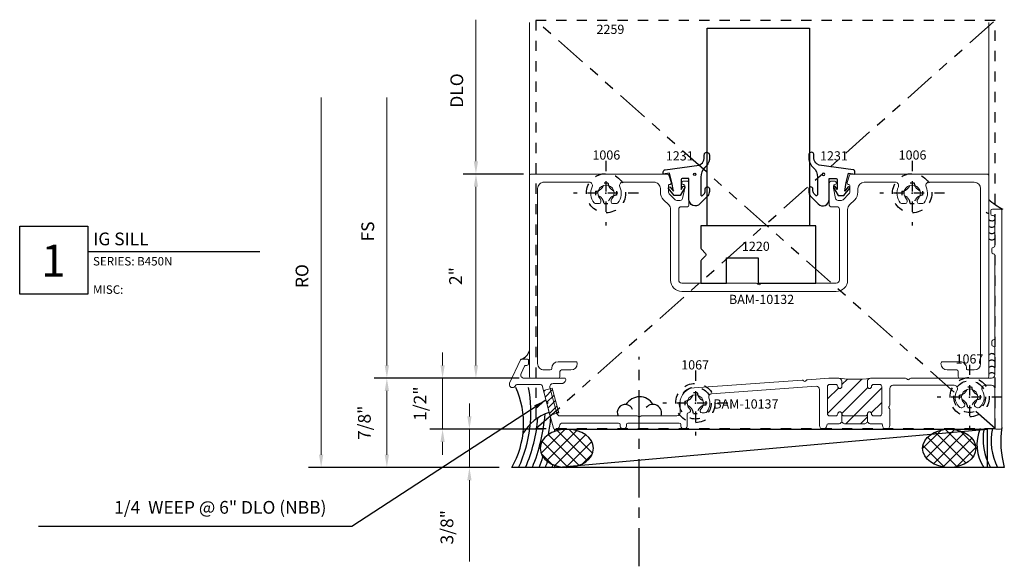
# Model space of a CAD drawing. Extents: x 221 to 942, y 112 to 268.
# Drawn here: x 872 to 882, y 226 to 232 of the extents above; entities that cross this region are included whole.
import ezdxf

# ---------------------------------------------------------------- set-up
doc = ezdxf.new("R2010")
doc.units = 0
doc.header["$LTSCALE"] = 0.5
doc.header["$MEASUREMENT"] = 0
for name, pattern in [('ACANSTGL', [0.11811023622, 0.07874015748, -0.03937007874]), ('CENTER2', [1.125, 0.75, -0.125, 0.125, -0.125]), ('HIDDEN2', [0.1875, 0.125, -0.0625]), ('PHANTOM2', [1.25, 0.625, -0.125, 0.125, -0.125, 0.125, -0.125])]:
    doc.linetypes.add(name, pattern=pattern)
doc.layers.get('0').update_dxf_attribs({"linetype": 'CONTINUOUS'})
doc.layers.get('DEFPOINTS').update_dxf_attribs({"linetype": 'CONTINUOUS'})
for name, color, linetype, lineweight in [('00-COLOR-BLUE', 5, 'CONTINUOUS', 25), ('00-EXTRUDED VINYL', 250, 'CONTINUOUS', 25), ('AM_5', 92, 'CONTINUOUS', 15), ('AM_8', 1, 'CONTINUOUS', 15), ('Die#', 230, 'CONTINUOUS', 15), ('Extrusions', 170, 'CONTINUOUS', 20)]:
    doc.layers.add(name, color=color, linetype=linetype, lineweight=lineweight)
for name, color, linetype in [('00-COLOR-DARKRED', 14, 'CONTINUOUS'), ('00-EXTRUSION', 7, 'CONTINUOUS'), ('BOYD_0', 7, 'CONTINUOUS'), ('Boyd_Fasteners', 3, 'CONTINUOUS')]:
    doc.layers.add(name, color=color, linetype=linetype)
doc.styles.add('PART ID', font='arial.ttf')
doc.styles.add('ROMANS', font='romans.shx', dxfattribs={"height": 0.1249999875})
doc.dimstyles.new('REF.', dxfattribs={"dimtxt": 0.1249999875, "dimasz": 0.125, "dimexe": 0.125, "dimexo": 0.125, "dimgap": 0.125, "dimtad": 1, "dimdec": 4, "dimzin": 3, "dimdsep": 46, "dimlunit": 4, "dimtxsty": 'ROMANS', "dimcen": 0.09, "dimclrd": 142, "dimclre": 142, "dimclrt": 142, "dimaunit": 1, "dimadec": 1, "dimazin": 0, "dimtfac": 1, "dimtdec": 4, "dimtmove": 0, "dimatfit": 3, "dimfxl": 0, "dimfrac": 2, "dimtolj": 1, "dimtzin": 0, "dimlwd": -1, "dimarcsym": 0})
doc.dimstyles.new('REF.$0', dxfattribs={"dimtxt": 0.1249999875, "dimasz": 0.125, "dimexe": 0.125, "dimexo": 0.125, "dimgap": 0.125, "dimtad": 1, "dimdec": 4, "dimzin": 3, "dimdsep": 46, "dimlunit": 4, "dimtxsty": 'ROMANS', "dimcen": 0.09, "dimclrd": 142, "dimclre": 142, "dimclrt": 142, "dimaunit": 1, "dimadec": 1, "dimazin": 0, "dimtfac": 1, "dimtdec": 4, "dimtmove": 0, "dimatfit": 3, "dimfxl": 0, "dimfrac": 2, "dimtolj": 1, "dimtzin": 0, "dimlwd": -1, "dimarcsym": 0})
pattern_1 = [(45, (-2.131181941246657, -0.08101430305613455), (-0.07071067811865475, 0.07071067811865477), [])]

# ---------------------------------------------------------------- blocks, each defined once
blk = doc.blocks.new('A$C5F6123FD')
at = {"layer": '00-EXTRUDED VINYL', "linetype": 'Continuous'}
for points in [[(0.3669999999999902, -0.02922126525214708), (0.3669999999999902, -0.2029711553124685, 0.6706929443364298), (0.3841200047973246, -0.2099929450904199), (0.4029437549241663, -0.1909059038309806, 0.1545478181352204), (0.4112070668083163, -0.1581877556607481), (0.4112502539645675, -0.1460684290417475, -1), (0.4512499999970601, -0.1462109679249579), (0.451163114814193, -0.17059298335775, -0.1332053975808394), (0.437673680989036, -0.2126557375110565), (0.3588560302232224, -0.2925758247413626, -0.6706929443363517), (0.2510000000000048, -0.2483385491402146), (0.2510000000000048, -0.04433854914020685), (0.1850000000000023, -0.04433854914020685, 0.4142135623731026), (0.1750000000000114, -0.05433854914019776), (0.1750000000000114, -0.1524325694697382), (0.192470006237869, -0.1225053060870778, -1), (0.2099299432744317, -0.132259822921867), (0.164999999999992, -0.21133854914018), (0.1080000000000041, -0.21133854914018), (0.05219165312379914, -0.1415859261146579, -1), (0.0678083468762054, -0.1290911721657722), (0.09999999999999432, -0.169326233238138), (0.08500000000000796, -0.08233854914018934), (0.06100000000000705, 0.009661450859823617), (0, 0), (0, 0.009661450859823617), (0, 0.02211151282978108, -0.3765412438743658), (0.01740114031269968, 0.04194194218283087), (0.3509999999999991, 0.0856614508597886), (0.3719142740527843, 0.1003179280333768, 0.185697147301585), (0.4013586800400333, 0.1508393315659475), (0.4014306548672835, 0.18788017368243, -0.1259171512278066), (0.4045267961586489, 0.1998824480596966, -0.7763296329749105), (0.4514305604746198, 0.1877830178306112), (0.4513899925586884, 0.1669053050720777), (0.4513432479962489, 0.1428488672233073, -0.1639562019196971), (0.4080488305658321, 0.06339191496877561, 0.2116838560187056)], [(0.3193859089810474, -0.003604046417478912, -1), (0.2955684570757455, -0.003604046417478912, -1)]]:
    blk.add_lwpolyline(points, format="xyb", close=True, dxfattribs=at)
blk = doc.blocks.new('A$C6D2C4AF0')
at = {"layer": '00-EXTRUDED VINYL', "linetype": 'Continuous'}
for points in [[(1.202526490198579, -0.02561721883466817), (1.202526490198579, -0.1993671088949895, -0.6706929443364298), (1.185406485401245, -0.206388898672941), (1.166582735274403, -0.1873018574135017, -0.1545478181352204), (1.158319423390253, -0.1545837092432691), (1.158276236234002, -0.1424643826242686, 1), (1.118276490201509, -0.142606921507479), (1.118363375384376, -0.1669889369402711, 0.1332053975808394), (1.131852809209533, -0.2090516910935776), (1.210670459975347, -0.2889717783238837, 0.6706929443363517), (1.318526490198565, -0.2447345027227357), (1.318526490198565, -0.04073450272272794), (1.384526490198567, -0.04073450272272794, -0.4142135623731026), (1.394526490198558, -0.05073450272271884), (1.394526490198558, -0.1488285230522592), (1.3770564839607, -0.1189012596695989, 1), (1.359596546924138, -0.1286557765043881), (1.404526490198577, -0.2077345027227011), (1.461526490198565, -0.2077345027227011), (1.51733483707477, -0.137981879697179, 1), (1.501718143322364, -0.1254871257482932), (1.469526490198575, -0.1657221868206591), (1.484526490198562, -0.07873450272271043), (1.508526490198562, 0.01326549727730253), (1.569526490198569, 0.003604046417478912), (1.569526490198569, 0.01326549727730253), (1.569526490198569, 0.02571555924725999, 0.3765412438743658), (1.55212534988587, 0.04554598860030978), (1.21852649019857, 0.08926549727726751), (1.197612216145785, 0.1039219744508557, -0.185697147301585), (1.168167810158536, 0.1544433779834264), (1.168095835331286, 0.191484220099909, 0.1259171512278066), (1.164999694039921, 0.2034864944771755, 0.7763296329749105), (1.11809592972395, 0.1913870642480902), (1.118136497639881, 0.1705093514895566), (1.118183242202321, 0.1464529136407862, 0.1639562019196971), (1.161477659632737, 0.06699596138625452, -0.2116838560187056)], [(1.250140581217522, 0, 1), (1.273958033122824, 0, 1)]]:
    blk.add_lwpolyline(points, format="xyb", close=True, dxfattribs=at)
blk = doc.blocks.new('A$C33074FCC')
at = {"layer": 'BOYD_0', "color": 0, "ltscale": 0.5}
for name, p in [('A$C5F6123FD', (0, 0)), ('A$C6D2C4AF0', (0.3074771830283964, -0.003604046417478912))]:
    blk.add_blockref(name, p, dxfattribs=at)
blk = doc.blocks.new('120-1231')
at = {"layer": 'BOYD_0', "color": 0, "ltscale": 0.5}
blk.add_blockref('A$C33074FCC', (0, 0), dxfattribs=at)
at = {"layer": 'Die#', "style": 'PART ID', "flags": 8}
for p in [(0.0247613624324643, 0.1331420832986479), (1.535373657291025, 0.1331420832986479)]:
    blk.add_attdef('1231', p, '', height=0.09, dxfattribs=at)
blk = doc.blocks.new('120-1220')
at = {"layer": '00-EXTRUDED VINYL', "linetype": 'Continuous'}
blk.add_lwpolyline([(0.04546291660038548, 0.270143398282201), (0.004393398282203975, 0.2290738799640195, 0.1989123673796652), (0, 0.2184672782462211), (0, 0), (0.25, 0), (0.25, 0.25), (0.5619999999999976, 0.25), (0.5619999999999976, 0), (1.125, 0), (1.125, 0.5614999999999988), (0, 0.5614999999999988), (0, 0.3430327217537776, 0.1989123673796577), (0.004393398282203975, 0.3324261200359793), (0.04546291660038548, 0.2913566017177978, -0.4142135623730983)], format="xyb", close=True, dxfattribs=at)
at = {"layer": 'Die#', "style": 'PART ID', "flags": 8}
blk.add_attdef('1220', (0.4020348322523546, 0.3172859401265655), '', height=0.09, dxfattribs=at)
blk = doc.blocks.new('A$C3F5605FB')
at = {"layer": 'Boyd_Fasteners', "linetype": 'ACANSTGL'}
for p, q in [((0, 0.3174999952316284), (0, -0.3174999952316284)), ((-0.01910209655761719, 0.1020040512084961), (0.01916694641113281, 0.1020040512084961)), ((0.3174999952316284, 0), (-0.3174999952316284, 0)), ((-0.1020479202270508, 0.01906204223632812), (-0.1020479202270508, -0.01921176910400391)), ((0.1021099090576172, 0.01906204223632812), (0.1021099090576172, -0.01921176910400391)), ((-0.01910209655761719, -0.1021556854248047), (0.01916694641113281, -0.1021556854248047))]:
    blk.add_line(p, q, dxfattribs=at)
blk.add_circle((0, 0), 0.1924999952316284, dxfattribs=at)
for centre, radius, start, end in [((-0.108311653137207, 0.1082668304443359), 0.08942073583602905, 274.0202673427854, 355.9797813909067), ((0.108372688293457, 0.1082668304443359), 0.08942055702209473, 184.0201760575995, 265.9798232944097), ((-0.108311653137207, -0.1084194183349609), 0.08942055702209473, 4.020225439282468, 85.97984194024123), ((0.108372688293457, -0.1084194183349609), 0.08942055702209473, 94.02017670559023, 175.979769300887)]:
    blk.add_arc(centre, radius, start, end, dxfattribs=at)
blk.add_point((6.460822987719439e-10, 0), dxfattribs=at)
blk.add_point((6.460822987719439e-10, 0), dxfattribs=at)
blk = doc.blocks.new('*D468')
at = {"layer": 'AM_5', "color": 142, "linetype": 'ByBlock', "lineweight": -2, "transparency": 16777216}
for p, q in [((876.9534591796233, 230.2547668454442), (876.3632351898306, 230.2547668454442)), ((876.9104801898319, 228.25479160655), (876.3632351898306, 228.25479160655))]:
    blk.add_line(p, q, dxfattribs=at)
at = {"layer": 'AM_5', "color": 142, "linetype": 'ByBlock', "transparency": 16777216}
blk.add_line((876.4882351898306, 230.1297668454442), (876.4882351898306, 228.37979160655), dxfattribs=at)
at = {"layer": 'AM_5', "color": 142, "transparency": 16777216}
for points in [[(876.4674018564972, 230.1297668454442), (876.5090685231639, 230.1297668454442), (876.4882351898306, 230.2547668454442)], [(876.4674018564972, 228.37979160655), (876.5090685231639, 228.37979160655), (876.4882351898306, 228.25479160655)]]:
    blk.add_solid(points, dxfattribs=at)
at = {"layer": 'DEFPOINTS', "color": 0, "transparency": 16777216}
for p in [(877.0784591796233, 230.2547668454442), (876.4882351898306, 228.25479160655), (877.0354801898319, 228.25479160655)]:
    blk.add_point(p, dxfattribs=at)
at = {"layer": 'AM_5', "color": 142, "transparency": 16777216, "insert": (876.2888304353663, 229.2547792259972), "char_height": 0.1249999875, "attachment_point": 5, "rotation": 90, "style": 'ROMANS'}
blk.add_mtext('\\A1;2"', dxfattribs=at)
blk = doc.blocks.new('*D469')
at = {"layer": 'AM_5', "color": 142, "linetype": 'ByBlock', "transparency": 16777216}
blk.add_line((876.4882351898308, 230.3797668454442), (876.4882351898308, 231.7672916065498), dxfattribs=at)
at = {"layer": 'AM_5', "color": 142, "linetype": 'ByBlock', "lineweight": -2, "transparency": 16777216}
blk.add_line((876.9534591796233, 230.2547668454442), (876.3632351898308, 230.2547668454442), dxfattribs=at)
at = {"layer": 'AM_5', "color": 142, "transparency": 16777216}
blk.add_solid([(876.4674018564974, 230.3797668454442), (876.5090685231642, 230.3797668454442), (876.4882351898308, 230.2547668454442)], dxfattribs=at)
at = {"layer": 'DEFPOINTS', "color": 0, "transparency": 16777216}
for p in [(876.4882351898308, 231.7672916065498), (877.0204801898318, 231.7672916065498), (877.0784591796233, 230.2547668454442)]:
    blk.add_point(p, dxfattribs=at)
at = {"layer": 'AM_5', "color": 142, "transparency": 16777216, "insert": (876.3007351960808, 231.0735292259971), "char_height": 0.1249999875, "attachment_point": 5, "rotation": 90, "style": 'ROMANS'}
blk.add_mtext('\\A1;DLO', dxfattribs=at)
blk = doc.blocks.new('_None')
blk = doc.blocks.new('BAM-10132')
at = {"layer": 'Extrusions'}
blk.add_lwpolyline([(4.923953379764872, 1.1206719597554, -2.527415881581753), (4.814479695554343, 1.120671959755742, 0.2072104016659509), (4.819216537659642, 1.131611228014106), (4.819216537659642, 1.147525752433177, 0.414213562373095), (4.804216537659642, 1.162525752433177), (4.764495256523751, 1.162525752433177, 0.2256794982180737), (4.752859558619789, 1.15699203651341, 0.2881963628412404), (4.733466735033317, 0.998517041015029, -0.5496233709037603), (4.705411775823911, 0.9543291957111693), (4.398723722912556, 0.9543291957111479, -0.4142135623731119), (4.336723722912551, 1.016329195711146), (4.336723722912551, 1.051358670069328, 0.1989123673796601), (4.305969934937138, 1.12560488209389), (4.255081617671045, 1.176493199360019, -0.1988337897056147), (4.236922240938546, 1.220315073938687), (4.236698939191405, 1.913362756838476, 0.4141250081477647), (4.125698944265053, 2.024329195711184), (2.612748501560055, 2.024329195711198, 0.4141250081477648), (2.501748506633702, 1.91336275683849), (2.501525204886561, 1.220315073938687, -0.1988337897056143), (2.483365828154063, 1.176493199360019), (2.432477510887963, 1.12560488209389, 0.1989123673796601), (2.401723722912549, 1.051358670069328), (2.401723722912549, 1.016314068700902, -0.4142288378668341), (2.339720489394543, 0.9543140687852174), (2.033027276084417, 0.9543300639147334, -0.5496046687085048), (2.00497386373923, 0.9985177604858124, 0.2881949277999603), (1.985580701951888, 1.156992036513736, 0.225679498217323), (1.973945004047947, 1.162525752433476), (1.934223722912779, 1.162525752433476, 0.414213562373095), (1.919223722912779, 1.147525752433476), (1.919223722912779, 1.131611228013652, 0.2072104016641489), (1.923960565018001, 1.120671959755356, -2.527415881581756), (1.814486880807472, 1.120671959755778, 0.2072104016661422), (1.819223722912779, 1.131611228014149), (1.819223722912779, 1.147525752433177, 0.414213562373095), (1.804223722912779, 1.162525752433177), (1.764502441776769, 1.162525752433177, 0.2256794982180727), (1.7528667438728, 1.15699203651341, 0.2881963628413393), (1.733473920286342, 0.9985170410149722, -0.5496233709038815), (1.705418961076957, 0.9543291957111053), (1.377661222912585, 0.9543291957111053), (1.261343722912584, 0.9543291957111479, -0.4142135623729943), (1.199343722912608, 1.016329195711146), (1.199343722912608, 2.732329195711182, -0.4142135623731286), (1.261343722912613, 2.79432919571118), (1.323098722912589, 2.79432919571118, -0.4142135623730253), (1.338098722912583, 2.779329195711179), (1.338098722912583, 2.77632919571113, 0.414213562373095), (1.400098722912587, 2.714329195711125), (1.573098722912618, 2.714329195711125, 0.4142135623733724), (1.588098722912618, 2.729329195711125), (1.588098722912618, 2.732329195711154, 0.4142135623730612), (1.526098722912606, 2.79432919571118), (1.433098722912603, 2.79432919571118, -0.414213562373095), (1.418098722912602, 2.809329195711181), (1.418098722912602, 2.859329195711149, 0.414213562373095), (1.403098722912602, 2.87432919571115), (1.134348722912583, 2.874329195711178, 0.4142135623733725), (1.119348722912583, 2.859329195711178), (1.119348722912583, 0.8893291957111786, 0.4142135623733724), (1.134348722912583, 0.8743291957111781), (2.470484691671117, 0.8743291957111781, 0.3330732621451254), (2.484880752776248, 0.8851157144121176), (2.506100264971372, 0.9576157144121369, 0.5131211674191742), (2.491091914012471, 0.9768166938725018, -0.4269092400590757), (2.481723722912561, 0.9858291957111989), (2.481723722912561, 1.051358670069328, -0.1989123673796609), (2.489046053382892, 1.069036339598989), (2.545766579024771, 1.125756865240854, -0.1989123673797367), (2.563444248554439, 1.133079195711184), (2.595844308665241, 1.133079195711184, -0.3541185725306128), (2.620297998683575, 1.113276987981644), (2.641395936923558, 1.014018992489932, -0.05240777928305107), (2.641723722912551, 1.010900317127658), (2.641723722912551, 0.9918291957111991, -0.4142135623734418), (2.62672372291255, 0.9768291957111985, 0.4142135623733725), (2.61172372291255, 0.961829195711198), (2.61172372291255, 0.95982919571116, 0.414213562373095), (2.62672372291255, 0.9448291957111594), (2.66672372291255, 0.9448291957111452, 0.414213562373095), (2.68172372291255, 0.9598291957111458), (2.68172372291255, 1.179829195711159, 0.4142135623734418), (2.66672372291255, 1.194829195711159), (2.60652506277946, 1.194829195711145, -0.4143021221437725), (2.581525063922164, 1.219836754523593), (2.58174850297702, 1.913338568638645, -0.4141250081478311), (2.612748501560055, 1.9443291957112), (3.343242960798995, 1.9443291957112, 0.2679491924312185), (3.356233341855769, 1.951829195711207, -0.5773502691893688), (3.382214103969317, 1.951829195711193, 0.2679491924311694), (3.395204485026105, 1.9443291957112), (4.125698944265053, 1.944329195711171, -0.4141250081476969), (4.156698942848087, 1.913338568638617), (4.156922381902937, 1.219836754524261, -0.4143021221514679), (4.131922383045647, 1.194829195711145), (4.071723722912558, 1.194829195711159, 0.4142135623731645), (4.05672372291255, 1.179829195711159), (4.05672372291255, 0.9598291957111458, 0.414213562373095), (4.071723722912551, 0.9448291957111452), (4.11172372291255, 0.9448291957111594, 0.414213562373095), (4.12672372291255, 0.95982919571116), (4.126723722912536, 0.961829195711198, 0.4142135623733726), (4.11172372291255, 0.9768291957111985, -0.4142135623728869), (4.096723722912549, 0.9918291957111849), (4.096723722912542, 1.010900317127658, -0.05240777928309516), (4.097051508901543, 1.014018992489932), (4.118149447141518, 1.113276987981644, -0.3541185725307394), (4.142603137159866, 1.133079195711184), (4.175003197270668, 1.133079195711184, -0.1989123673796628), (4.192680866800329, 1.125756865240854), (4.249401392442208, 1.069036339598989, -0.1989123673797097), (4.256723722912546, 1.051358670069328), (4.256723722912553, 0.9858291957111989, -0.4142135623729795), (4.247723722912553, 0.9768291957111985), (4.24674324195886, 0.9768291957111985, 0.5002926371667566), (4.232347180853728, 0.9576157144121369), (4.253566693048866, 0.8851157144121033, 0.3330732621450397), (4.267962754153976, 0.8743291957111781), (5.604098722912588, 0.8743291957111496, 0.4142135623733724), (5.619098722912589, 0.8893291957111502), (5.619098722912589, 2.859329195711135, 0.414213562373095), (5.604098722912588, 2.874329195711136), (5.335598722912571, 2.874329195711178, 0.4142135623733725), (5.32059872291257, 2.859329195711178), (5.32059872291257, 2.809329195711181, -0.4142135623728869), (5.305598722912555, 2.79432919571118), (5.212598722912566, 2.79432919571118, 0.4142135623731286), (5.150598722912554, 2.732329195711182), (5.150598722912554, 2.729329195711154, 0.4142135623733724), (5.165598722912555, 2.714329195711153), (5.338490304670137, 2.714329195711565, 0.4256780540451187), (5.400443200807472, 2.778745527952411, -0.4289680945952487), (5.415598722912555, 2.79432919571118), (5.477098722912635, 2.794329195711152, -0.4142135623730279), (5.539098722912605, 2.732329195711154), (5.539098722912605, 1.016329195711117, -0.414213562373095), (5.477098722912607, 0.9543291957111195), (5.033021299494997, 0.9543291957111195, -0.5496233709038638), (5.00496634028559, 0.9985170410149864, 0.2881963628420911), (4.98557351669887, 1.156992036513736, 0.225679498217323), (4.973937818794929, 1.162525752433476), (4.934216537659642, 1.162525752433476, 0.414213562373095), (4.919216537659643, 1.147525752433476), (4.919216537659643, 1.131611228013703, 0.20721040166434)], format="xyb", close=True, dxfattribs=at)
at = {"layer": 'Die#', "style": 'PART ID', "flags": 8}
blk.add_attdef('BAM-10132', (3.074104437680733, 2.058720538556141), '', height=0.09, dxfattribs=at)
blk = doc.blocks.new('A$C16C63CFC')
at = {"layer": 'AM_8'}
h = blk.add_hatch(dxfattribs=at)
h.set_pattern_fill('_U', color=256, scale=0.1, angle=45, style=0, pattern_type=0)
h.set_pattern_definition(pattern_1)
edge = h.paths.add_edge_path()
edge.add_line((2.763147739561394, 0.4379999999958082), (2.70214773956138, 0.4379999999957944))
edge.add_arc((2.702147739561376, 0.4179999999957951), 0.01999999999999935, 89.99999999998728, 179.9999999999498)
edge.add_line((2.682147739561376, 0.4179999999958126), (2.682147739561377, 0.1504999999957859))
edge.add_arc((2.702147739561359, 0.1504999999957859), 0.01999999999998181, 180, 270)
edge.add_line((2.702147739561359, 0.1304999999958039), (2.763147739561437, 0.1304999999957899))
edge.add_arc((2.763147739561362, 0.1504999999958108), 0.02000000000002089, 270.0000000002137, 360.0000000000102)
edge.add_arc((2.80314773956139, 0.1504999999958143), 0.02000000000000668, 0, 180, ccw=False)
edge.add_arc((2.843147739561407, 0.1504999999958145), 0.02000000000001023, 180.0000000000006, 269.9999999999593)
edge.add_line((2.843147739561393, 0.1304999999958043), (3.053147739561344, 0.1304999999958041))
edge.add_arc((3.053147739561326, 0.150499999995825), 0.02000000000002089, 270.0000000000509, 359.9999999999287)
edge.add_arc((3.093147739561325, 0.150499999995658), 0.01999999999997826, -4.07112565881107e-10, 179.9999999995929, ccw=False)
edge.add_arc((3.133147739561299, 0.1504999999957997), 0.01999999999999602, 180.0000000008129, 269.9999999999797)
edge.add_line((3.133147739561292, 0.1304999999958036), (3.19414773956137, 0.1304999999958041))
edge.add_arc((3.194147739561354, 0.1504999999958099), 0.02000000000000579, 270.0000000000483, 359.999999999972)
edge.add_line((3.214147739561359, 0.1504999999958001), (3.214147739561359, 0.4179999999958268))
edge.add_arc((3.194147739561381, 0.4179999999958299), 0.01999999999997826, 359.9999999999911, 450.0000000000305)
edge.add_line((3.19414773956137, 0.4379999999958082), (3.133147739561292, 0.4379999999958086))
edge.add_arc((3.13314773956136, 0.4179999999958168), 0.0199999999999918, 90.0000000001934, 180.0000000000121)
edge.add_arc((3.093147739561357, 0.4179999999958126), 0.02000000000001112, -180, 0, ccw=False)
edge.add_line((3.073147739561347, 0.4179999999958126), (3.073147739561354, 0.4689999999958003))
edge.add_arc((3.104147739561359, 0.4689999999958008), 0.03100000000000502, 102.39526038471149, 180.0000000000008, ccw=False)
edge.add_arc((2.947276791752842, 1.537529940048622), 1.049063105508802, 261.9827733598646, 278.23255247130203, ccw=False)
edge.add_arc((2.792147739561345, 0.468999999995833), 0.03100000000000164, 1.8474111129762605e-11, 73.47903739634319, ccw=False)
edge.add_line((2.823147739561347, 0.468999999995843), (2.823147739561347, 0.4179999999958126))
edge.add_arc((2.803147739561372, 0.4179999999958126), 0.0199999999999747, -180, 0, ccw=False)
edge.add_arc((2.763147739561406, 0.4179999999958166), 0.01999999999999158, 359.9999999999886, 450.0000000000331)
h = blk.add_hatch(dxfattribs=at)
h.set_pattern_fill('_U', color=256, scale=0.1, angle=45, style=0, pattern_type=0)
h.set_pattern_definition(pattern_1)
edge = h.paths.add_edge_path()
edge.add_arc((3.073147739552616, 0.05249999999579025), 0.01499999999243231, 90, 149.999999966544, ccw=False)
edge.add_line((3.073147739552616, 0.06749999998822265), (3.073147739552616, 0.150499999995825))
edge.add_arc((3.053147739556961, 0.1504999999914598), 0.01999999999565549, -89.99999998744318, 1.2505381619121181e-08, ccw=False)
edge.add_line((3.053147739561344, 0.1304999999958041), (2.843147739561393, 0.1304999999958041))
edge.add_arc((2.843147739561407, 0.1504999999958145), 0.02000000000001045, 180.0000000000007, 269.9999999999593, ccw=False)
edge.add_line((2.823147739561397, 0.1504999999958143), (2.823147739552652, 0.06749999998825018))
edge.add_arc((2.823147739552652, 0.05249999999583288), 0.0149999999924173, 29.99999999989228, 90, ccw=False)
edge.add_arc((2.849128501657447, 0.06749999999580614), 0.0150000000000018, 210.0000000167081, 270.0000000000169)
edge.add_line((2.849128501657451, 0.05249999999580401), (3.0471669774653, 0.05249999999580424))
edge.add_arc((3.047166977452194, 0.06749999998824485), 0.01499999999244062, 270.0000000500611, 330.0000000333764)
for p, q in [((2.823147739552652, 0.06749999998825018), (2.823147739552652, 0.1504999999958143)), ((3.073147739552616, 0.06749999998822265), (3.073147739552616, 0.150499999995825))]:
    blk.add_line(p, q, dxfattribs=at)
blk.add_arc((2.947276791752842, 1.537529940048619), 1.0490631055088, 261.4962640364849, 278.4713163466837, dxfattribs=at)
at = {"layer": 'Extrusions'}
blk.add_lwpolyline([(1.503688823603004, 0.1746169830498003, -0.2450704823022901), (1.478270171584474, 0.1613621832335765), (1.453917566042161, 0.161362183233605, -0.6885205227004996), (1.440585052477926, 0.1962700362682723, 2.618249954713157), (1.333924943969191, 0.1962700362674481, -0.6711500166630728), (1.321542469158186, 0.1613847603178, 0.4003628349356566), (1.307254998222573, 0.1464016931307397), (1.307254998222544, 0.03099999999902381, -0.9999999999999999), (1.245254998222575, 0.03099999999902381), (1.245254998222575, 0.04499999999917059, 0.414213562373095), (1.230254998222575, 0.05999999999917116), (0.7274477395613879, 0.05999999999917116, 0.4142135623730948), (0.7124477395613882, 0.04499999999917059), (0.7124477395613882, 0.03099999999987646, -0.9999999999999999), (0.6504477395614048, 0.03099999999987646), (0.6504477395614048, 0.04499999999917059, 0.4142135623730909), (0.6354477395614051, 0.05999999999917116), (0.08836206495926113, 0.0599999999991836, 0.4047950178516976), (0.05737819818958378, 0.03000000000090908, -0.4047950178842132), (0.02639433141348935, -2.999822612537173e-13), (0.01150990481955194, -1.294520046712933e-13, -0.3394542588599893), (-0.002978982574627587, 0.01111771432333186), (-0.06390824286304575, 0.2385088093871544, -0.2408839903445521), (-0.06136282764549161, 0.2519299575794476, 0.4589616059145081), (-0.06417659228113859, 0.2668308111252584), (-0.06745605430487966, 0.2687242094074647, -0.1989123673797455), (-0.07444494169922233, 0.2778323047876923), (-0.1143827637091546, 0.4268822856723757, 0.3394542588633531), (-0.1288716511034904, 0.4379999999958371), (-0.3604003762254093, 0.4379999999958371, 0.291473419585975), (-0.3739949930309434, 0.4293392739219526), (-0.3760656042272084, 0.4248988338818782, -0.9999999999999997), (-0.4322566870235063, 0.4511011661098208), (-0.3260606632969525, 0.6788392739219502, -0.2914734195859855), (-0.3124660464914042, 0.6874999999958347), (-0.2624567365967279, 0.6874999999958489, -0.4142135623733726), (-0.2474567365967131, 0.6724999999958341), (-0.2474567365967131, 0.6404999999958501, -0.4142135623730084), (-0.2624567365967083, 0.6254999999958495), (-0.2729676903213347, 0.6254999999958459, 0.2914734195859705), (-0.2865623071268795, 0.6168392739219579), (-0.3204806438393986, 0.5441011661098101, 0.5486187866270545), (-0.2923851024412683, 0.4999999999958631), (0.1044188590325534, 0.4999999999958205, -0.4801378243242465), (0.1190581987944812, 0.4817304845371366, -0.3512255190915259), (0.0751401795087121, 0.4465390309132131), (-0.006780453535479403, 0.4465390309131705, 0.4931454260311185), (-0.03672415415041552, 0.4075156405149853), (0.03147937362524278, 0.1529766096009946, 0.3394542588633156), (0.0614230742402011, 0.1299999999991786), (0.8170924005020535, 0.1299999999991643, -0.2408839903446942), (0.8293974322234625, 0.1240676689425799, 0.4589616059170359), (0.8445188073732668, 0.1229289321872999), (0.8471964769029201, 0.1256066017169604, -0.198912367379908), (0.8578030786207309, 0.1299999999991643), (1.206254998222572, 0.1299999999991643, 0.4142135623730279), (1.237254998222572, 0.1609999999991578), (1.237254998222594, 0.2559014484037176, -0.3934780435856124), (1.376567445239961, 0.4055202179862205), (2.433850392524531, 0.4810439477215154, -0.2679491923530517), (2.447342135692797, 0.474488578476324, 0.5773502689955199), (2.473256866743033, 0.4763397169601389, -0.2679491923528809), (2.485679854626061, 0.4847462246740817), (2.696305210597278, 0.4997915940339637, -0.01782958305434317), (2.702147739561245, 0.4999999999958205), (2.792147739561341, 0.4999999999958347, -0.4142135623730279), (2.823147739561347, 0.468999999995843), (2.823147739561347, 0.4179999999958126, -0.9999999999999999), (2.783147739561397, 0.4179999999958126, 0.4142135623733031), (2.763147739561394, 0.4379999999958086), (2.70214773956138, 0.4379999999957944, 0.4142135623728869), (2.682147739561377, 0.4179999999958126), (2.682147739561377, 0.1504999999957859, 0.414213562373095), (2.702147739561359, 0.1304999999958041), (2.763147739561437, 0.1304999999957899, 0.4142135623720545), (2.783147739561383, 0.1504999999958143, -0.9999999999999999), (2.823147739561397, 0.1504999999958143, 0.4142135623728869), (2.843147739561393, 0.1304999999958041), (3.053147739561344, 0.1304999999958041, 0.4142135623724707), (3.073147739561347, 0.1504999999958001, -0.9999999999925392), (3.113147739561303, 0.1504999999958143, 0.4142135623731991), (3.133147739561292, 0.1304999999958041), (3.19414773956137, 0.1304999999958041, 0.4142135623726788), (3.214147739561359, 0.1504999999958001), (3.214147739561359, 0.4179999999958268, 0.4142135623733031), (3.19414773956137, 0.4379999999958086), (3.133147739561292, 0.4379999999958086, 0.4142135623721585), (3.113147739561367, 0.4179999999958126, -0.9999999999999999), (3.073147739561347, 0.4179999999958126), (3.073147739561354, 0.4689999999958003, -0.4142135623729606), (3.104147739561346, 0.4999999999958062), (3.446166977474047, 0.4999999999958205, -0.2679491923518886), (3.459157358515516, 0.492499999992033, 0.5773502689955642), (3.485138120611585, 0.4924999999996074, -0.2679491923532561), (3.498128501666177, 0.4999999999958205), (4.28984017950845, 0.4999999999957778, 0.414213562373095), (4.320840179508456, 0.5309999999957837), (4.320840179508406, 0.798028179896731, 0.4015737889996309), (4.30649017950842, 0.8130140899458793, -0.4015737890002918), (4.29214017950842, 0.827999999994985), (4.292140179508427, 0.8599999999957773, -0.4015737890004527), (4.306490179508427, 0.8749859100449255, 0.4015737889992199), (4.320840179508441, 0.889971820094017), (4.320840179508413, 1.704278179896731, 0.4015737890004522), (4.306490179508384, 1.719264089945879, -0.4015737890008464), (4.29214017950837, 1.734249999994999), (4.292140179508434, 1.76624999999582, -0.4015737890001614), (4.30649017950842, 1.78123591004494, 0.4015737890000126), (4.32084017950842, 1.796221820094031), (4.32084017950842, 2.079249999994984, 0.4142135623725401), (4.305840179508462, 2.09424999999497), (4.297140179508401, 2.09424999999497, -0.4142135623726787), (4.282140179508436, 2.109249999994985), (4.282140179508436, 2.141249999995777, -0.414213562373095), (4.297140179508415, 2.156249999995778), (4.375840179508399, 2.156249999995778, -0.4142135623733726), (4.390840179508399, 2.141249999995777), (4.390840179508484, 0.01499999999681578, -0.4142135623729564), (4.375840179508477, -3.170574913724522e-12), (4.33584017950847, -3.170574913724522e-12, -0.4142135623733725), (4.320840179508484, 0.01499999999682999), (4.320840179508463, 0.3989999999957503, 0.4142135623729608), (4.289840179508471, 0.4299999999957562), (4.225544334554972, 0.4299999999957704, 0.5740264088580236), (4.198544106206445, 0.3837688585701342, -0.3176827442952758), (4.181922507836004, 0.2207114594265518, -0.2168070946379093), (4.158550938286671, 0.210077355841902), (4.152763499212146, 0.210077355841902, -0.2679491924309666), (4.125916711694825, 0.2255773558418765), (4.123855435723624, 0.2291475905523994, -0.3563939586972447), (4.127913883213094, 0.2541181533011196, 2.636887572706993), (4.021817398522249, 0.2541181533018728, -0.3563939586918518), (4.025875846011478, 0.2291475905534084), (4.02381457003973, 0.2255773558418908, -0.2679491924311931), (3.996967782522415, 0.2100773558418878), (3.991180343447088, 0.2100773558418878, -0.2168070946425239), (3.967808773897393, 0.2207114594269213, -0.3176827442937178), (3.951187175529218, 0.3837688585697505, 0.5740264088619087), (3.924186947180684, 0.4299999999958131), (3.323147739561359, 0.4299999999958131, 0.4142135623730929), (3.292147739561359, 0.3989999999958129), (3.292147739561359, 0.2349999999963006, -0.2360679774998406), (3.286147739561357, 0.222999999996299, 0.500000000000126), (3.28614773956136, 0.2069999999962917, -0.2360679774998389), (3.292147739561359, 0.1949999999962848), (3.292147739561359, 0.03499999999719394, -0.9999999999999999), (3.222147739561355, 0.03499999999719394), (3.222147739561355, 0.03749999999578923, 0.4142135623736501), (3.207147739561354, 0.0524999999957898), (3.099128501657415, 0.05249999999580401, -0.2679491923532561), (3.086138120602823, 0.05999999999201711, 0.5773502689947057), (3.060157358506783, 0.05999999999959171, -0.2679491923530663), (3.0471669774653, 0.05249999999580424), (2.849128501657451, 0.05249999999580401, -0.2679491923530505), (2.836138120602866, 0.05999999999201711, 0.5773502689965044), (2.810157358506811, 0.05999999999959171, -0.267949192352389), (2.797166977465335, 0.05249999999580424), (2.689147739561375, 0.05249999999580401, 0.414213562373095), (2.674147739561374, 0.03749999999580345), (2.674147739561374, 0.03499999999905135, -0.9999999999999999), (2.604147739561377, 0.03499999999905135), (2.604147739561377, 0.3897368726713804, 0.4352576340949113), (2.570938978611535, 0.4206580850516615), (1.547048930592173, 0.3475196735565318, 0.5010546746982434), (1.520228307190888, 0.3057221178479621, -0.2468215215685355)], format="xyb", close=True, dxfattribs=at)
blk = doc.blocks.new('BAM-10137')
blk.add_blockref('A$C16C63CFC', (0, 0))
at = {"layer": 'Die#', "style": 'PART ID', "flags": 8}
blk.add_attdef('BAM-10137', (1.563821736846294, 0.2024605284460981), '', height=0.09, dxfattribs=at)
blk = doc.blocks.new('*D1604')
at = {"layer": 'AM_5', "color": 142, "linetype": 'ByBlock', "lineweight": -2, "transparency": 16777216}
for p, q in [((876.8426389026371, 228.2547916065495), (875.4907028350531, 228.2547916065495)), ((876.7143306936662, 227.3797916065505), (875.4907028350531, 227.3797916065505))]:
    blk.add_line(p, q, dxfattribs=at)
at = {"layer": 'AM_5', "color": 142, "linetype": 'ByBlock', "transparency": 16777216}
blk.add_line((875.6157028350531, 228.1297916065495), (875.6157028350531, 227.5047916065505), dxfattribs=at)
at = {"layer": 'AM_5', "color": 142, "transparency": 16777216}
for points in [[(875.5948695017197, 228.1297916065495), (875.6365361683864, 228.1297916065495), (875.6157028350531, 228.2547916065495)], [(875.5948695017197, 227.5047916065505), (875.6365361683864, 227.5047916065505), (875.6157028350531, 227.3797916065505)]]:
    blk.add_solid(points, dxfattribs=at)
at = {"layer": 'DEFPOINTS', "color": 0, "transparency": 16777216}
for p in [(876.9676389026371, 228.2547916065495), (875.6157028350531, 227.3797916065505), (876.8393306936662, 227.3797916065505)]:
    blk.add_point(p, dxfattribs=at)
at = {"layer": 'AM_5', "color": 142, "transparency": 16777216, "insert": (875.3954647493388, 227.8172916065502), "char_height": 0.1249999875, "attachment_point": 5, "rotation": 90, "style": 'ROMANS'}
blk.add_mtext('\\A1;7/8"', dxfattribs=at)
blk = doc.blocks.new('*D1605')
at = {"layer": 'AM_5', "color": 142, "linetype": 'ByBlock', "transparency": 16777216}
blk.add_line((874.9717025201219, 227.5047916065505), (874.9717025201219, 231.0047916065497), dxfattribs=at)
at = {"layer": 'AM_5', "color": 142, "linetype": 'ByBlock', "lineweight": -2, "transparency": 16777216}
blk.add_line((876.7143306936663, 227.3797916065505), (874.8467025201219, 227.3797916065505), dxfattribs=at)
at = {"layer": 'AM_5', "color": 142, "transparency": 16777216}
blk.add_solid([(874.9508691867885, 227.5047916065505), (874.9925358534553, 227.5047916065505), (874.9717025201219, 227.3797916065505)], dxfattribs=at)
at = {"layer": 'DEFPOINTS', "color": 0, "transparency": 16777216}
for p in [(874.9717025201219, 231.0047916065497), (877.0117654468252, 231.0047916065497), (876.8393306936663, 227.3797916065505)]:
    blk.add_point(p, dxfattribs=at)
at = {"layer": 'AM_5', "color": 142, "transparency": 16777216, "insert": (874.7842025263719, 229.2547916065502), "char_height": 0.1249999875, "attachment_point": 5, "rotation": 90, "style": 'ROMANS'}
blk.add_mtext('\\A1;RO', dxfattribs=at)
blk = doc.blocks.new('*D1606')
at = {"layer": 'AM_5', "color": 142, "linetype": 'ByBlock', "transparency": 16777216}
blk.add_line((875.6157028350531, 228.3797916065495), (875.6157028350531, 231.0047916065497), dxfattribs=at)
at = {"layer": 'AM_5', "color": 142, "linetype": 'ByBlock', "lineweight": -2, "transparency": 16777216}
blk.add_line((876.8426389026371, 228.2547916065495), (875.4907028350531, 228.2547916065495), dxfattribs=at)
at = {"layer": 'AM_5', "color": 142, "transparency": 16777216}
blk.add_solid([(875.5948695017197, 228.3797916065495), (875.6365361683864, 228.3797916065495), (875.6157028350531, 228.2547916065495)], dxfattribs=at)
at = {"layer": 'DEFPOINTS', "color": 0, "transparency": 16777216}
for p in [(875.6157028350531, 231.0047916065497), (877.0121654468252, 231.0047916065497), (876.9676389026371, 228.2547916065495)]:
    blk.add_point(p, dxfattribs=at)
at = {"layer": 'AM_5', "color": 142, "transparency": 16777216, "insert": (875.4282028413031, 229.6922916065498), "char_height": 0.1249999875, "attachment_point": 5, "rotation": 90, "style": 'ROMANS'}
blk.add_mtext('\\A1;FS', dxfattribs=at)
blk = doc.blocks.new('A$C48B51218')
at = {"layer": '00-EXTRUSION', "linetype": 'PHANTOM2'}
for p, q in [((4.099840029447009, 0.3556977516026568), (8.881784197001252e-16, 3.999999999999993)), ((0, 0), (4.5, 3.999999999999999))]:
    blk.add_line(p, q, dxfattribs=at)
at = {"layer": '00-EXTRUSION', "linetype": 'Continuous'}
blk.add_line((4.5, -8.326672684688674e-16), (4.310504798139197, 0.1684401794318234), dxfattribs=at)
at = {"layer": '00-EXTRUSION', "linetype": 'HIDDEN2'}
blk.add_lwpolyline([(0, 0), (4.5, -8.326672684688674e-16), (4.5, 3.999999999999999), (8.881784197001252e-16, 4)], close=True, dxfattribs=at)
for centre in [(1.562389357356665, 0.2499999999999997), (4.25, 0.3124999999999992)]:
    blk.add_circle(centre, 0.15625, dxfattribs=at)
blk = doc.blocks.new('*D1607')
at = {"layer": 'AM_5', "color": 142, "linetype": 'ByBlock', "transparency": 16777216}
for p, q in [((876.1614531867232, 228.3797916065499), (876.1614531867232, 228.5047916065499)), ((876.1614531867232, 228.2547916065499), (876.1614531867232, 227.7547916065539)), ((876.1614531867232, 227.6297916065539), (876.1614531867232, 227.5047916065539))]:
    blk.add_line(p, q, dxfattribs=at)
at = {"layer": 'AM_5', "color": 142, "linetype": 'ByBlock', "lineweight": -2, "transparency": 16777216}
for p, q in [((876.8332351648748, 228.2547916065499), (876.0364531867232, 228.2547916065499)), ((877.1371301721372, 227.7547916065539), (876.0364531867232, 227.7547916065539))]:
    blk.add_line(p, q, dxfattribs=at)
at = {"layer": 'AM_5', "color": 142, "transparency": 16777216}
for points in [[(876.1406198533898, 228.3797916065499), (876.1822865200566, 228.3797916065499), (876.1614531867232, 228.2547916065499)], [(876.1406198533898, 227.6297916065539), (876.1822865200566, 227.6297916065539), (876.1614531867232, 227.7547916065539)]]:
    blk.add_solid(points, dxfattribs=at)
at = {"layer": 'DEFPOINTS', "color": 0, "transparency": 16777216}
for p in [(876.9582351648748, 228.2547916065499), (876.1614531867232, 227.7547916065539), (877.2621301721372, 227.7547916065539)]:
    blk.add_point(p, dxfattribs=at)
at = {"layer": 'AM_5', "color": 142, "transparency": 16777216, "insert": (875.9412151010089, 228.0047916065521), "char_height": 0.1249999875, "attachment_point": 5, "rotation": 90, "style": 'ROMANS'}
blk.add_mtext('\\A1;1/2"', dxfattribs=at)
blk = doc.blocks.new('*D1608')
at = {"layer": 'AM_5', "color": 142, "linetype": 'ByBlock', "transparency": 16777216}
for p, q in [((876.4245292418656, 227.8797916065536), (876.4245292418656, 228.0047916065536)), ((876.4245292418656, 227.7547916065536), (876.4245292418656, 227.3797916065505)), ((876.4245292418656, 227.2547916065505), (876.4245292418656, 226.4571726011933))]:
    blk.add_line(p, q, dxfattribs=at)
at = {"layer": 'AM_5', "color": 142, "linetype": 'ByBlock', "lineweight": -2, "transparency": 16777216}
for p, q in [((877.1371301721365, 227.7547916065536), (876.2995292418656, 227.7547916065536)), ((876.7143306936664, 227.3797916065505), (876.2995292418656, 227.3797916065505))]:
    blk.add_line(p, q, dxfattribs=at)
at = {"layer": 'AM_5', "color": 142, "transparency": 16777216}
for points in [[(876.4036959085322, 227.8797916065536), (876.4453625751989, 227.8797916065536), (876.4245292418656, 227.7547916065536)], [(876.4036959085322, 227.2547916065505), (876.4453625751989, 227.2547916065505), (876.4245292418656, 227.3797916065505)]]:
    blk.add_solid(points, dxfattribs=at)
at = {"layer": 'DEFPOINTS', "color": 0, "transparency": 16777216}
for p in [(877.2621301721365, 227.7547916065536), (876.4245292418656, 227.3797916065505), (876.8393306936664, 227.3797916065505)]:
    blk.add_point(p, dxfattribs=at)
at = {"layer": 'AM_5', "color": 142, "transparency": 16777216, "insert": (876.2042911561513, 226.7934821038721), "char_height": 0.1249999875, "attachment_point": 5, "rotation": 90, "style": 'ROMANS'}
blk.add_mtext('\\A1;3/8"', dxfattribs=at)

msp = doc.modelspace()

# ---------------------------------------------------------------- hatches: boundary and pattern name
h = msp.add_hatch()
h.set_pattern_fill('_U', color=6, scale=0.09, angle=45, style=0, double=1, pattern_type=0)
h.set_pattern_definition([(45, (606.4665404076987, 137.0862392088267), (-0.06363961030678927, 0.06363961030678927), []), (135, (606.4665404076987, 137.0862392088267), (-0.06363961030678927, -0.06363961030678927), [])])
edge = h.paths.add_edge_path()
edge.add_ellipse((877.3790322645144, 227.5672844741749), major_axis=(-0.2608980904675064, 4.792620170920325e-17), ratio=0.7186714155861259, start_angle=-97.05544090410638, end_angle=168.5408440973826, ccw=False)
edge.add_ellipse((877.3790322645144, 227.5672844741749), major_axis=(-0.2608980904675064, 4.792620170920325e-17), ratio=0.7186714155861259, start_angle=168.5408440973825, end_angle=262.9445590958935, ccw=False)
h = msp.add_hatch()
h.set_pattern_fill('_U', color=6, scale=0.09, angle=45, style=0, double=1, pattern_type=0)
h.set_pattern_definition([(45, (606.4665404076987, 136.8303457410328), (-0.06363961030678927, 0.06363961030678927), []), (135, (606.4665404076987, 136.8303457410328), (-0.06363961030678927, -0.06363961030678927), [])])
edge = h.paths.add_edge_path()
edge.add_ellipse((881.1252936291363, 227.5672844741749), major_axis=(0.2608980904675064, -4.792620170920325e-17), ratio=0.7186714155861259, start_angle=191.4591559026174, end_angle=457.0554409041064)
edge.add_ellipse((881.1252936291363, 227.5672844741749), major_axis=(0.2608980904675064, -4.792620170920325e-17), ratio=0.7186714155861259, start_angle=97.05544090410648, end_angle=191.4591559026175)
at = {"layer": 'AM_8'}
h = msp.add_hatch(dxfattribs=at)
h.set_pattern_fill('_U', color=256, scale=0.048, angle=45, style=0, pattern_type=0)
h.set_pattern_definition([(45, (736.9127892900214, 182.4439120083931), (-0.03394112549695428, 0.03394112549695429), [])])
h.paths.add_polyline_path([(877.3007293800389, 227.9155151494146), (877.2360246187632, 228.1569966059868), (877.1490912943972, 228.1337028919276), (877.2137960556728, 227.8922214353553)])

# ---------------------------------------------------------------- linework, layer by layer
at = {"color": 6, "linetype": 'CENTER2'}
msp.add_line((878.0880680068776, 226.4110371933591), (878.0880680068776, 228.4642389315952), dxfattribs=at)
at = {"color": 6}
for p, q in [((877.2621301721365, 227.3797916065505), (881.4980749540158, 227.7547916065536)), ((881.6649931062694, 227.3797916065505), (876.8393306936664, 227.3797916065505))]:
    msp.add_line(p, q, dxfattribs=at)
at = {"color": 4}
msp.add_lwpolyline([(878.7548551903, 229.7462916065498), (878.7548551903, 231.6832916065498), (879.7548551903, 231.6832916065498), (879.7548551903, 229.7462916065498)], close=True, dxfattribs=at)
at = {"color": 6}
msp.add_lwpolyline([(877.2621301721365, 227.7349086535364), (877.2621301721365, 227.7547916065536), (881.4980749540158, 227.7547916065536), (881.4980749540158, 227.3797916065505), (877.2621301721365, 227.3797916065505), (877.2621301721365, 227.3996602948135)], dxfattribs=at)
at = {"color": 6, "linetype": 'Continuous'}
for centre, radius, start, end in [((881.9299809688138, 230.4749529004837), 0.6292535636180353, 228.3460871283664, 243.6577001047785), ((881.5294458294906, 229.9249281357462), 0.05965062529290789, 226.2945908335532, 250.1900867143025), ((881.5419166623765, 229.8372934794308), 0.04026550860494757, 221.5018628197703, 317.1995356471091), ((881.5419166623765, 229.7742934794308), 0.04026550860494757, 221.5018628197703, 317.1995356471091), ((881.5419166623765, 229.7122934794308), 0.04026550860494757, 221.5018628197703, 317.1995356471091), ((881.5419166623765, 229.6492934794308), 0.04026550860494757, 221.5018628197703, 317.1995356471091), ((881.5419166623765, 228.4545397336673), 0.04026550860494757, 42.80046435289086, 138.4981371802297), ((881.5419166623765, 228.3915397336673), 0.04026550860494757, 42.80046435289086, 138.4981371802297), ((881.5419166623765, 228.3295397336673), 0.04026550860494757, 42.80046435289086, 138.4981371802297), ((881.5419166623765, 228.2665397336673), 0.04026550860494757, 42.80046435289086, 138.4981371802297)]:
    msp.add_arc(centre, radius, start, end, dxfattribs=at)
at = {"color": 6}
for centre, radius, start, end in [((876.8875675185935, 228.5630403338478), 0.1309170332182619, 292.7308526140093, 341.5638407781983), ((876.0984180298707, 227.8094585738748), 0.8564842544859061, 329.8898764917049, 24.51138074442336), ((875.7234297718344, 227.9238316380946), 1.302535288255382, 335.3119381657485, 10.6607268733469), ((878.0912481723121, 227.9187054349317), 0.1534147864505382, 30.79643850226167, 149.8934222326379), ((877.9515949890385, 227.9176185735813), 0.07834878813847869, 22.73094084170109, 204.770522895442), ((878.2226072928289, 227.9125031106952), 0.08475013479385819, 340.9144919875318, 139.9822552885273), ((877.3464409338076, 227.4803376720286), 0.460023043120859, 107.6815086763386, 149.6602834896438), ((875.5477027864539, 227.9957870608729), 1.55374153346743, 336.6429750370742, 355.2171218313462), ((875.4522834968, 228.0352423955335), 1.718615792167231, 337.5806268800979, 355.6011246294372), ((875.5087331395309, 228.0096018449035), 1.718615792158248, 349.743545103819, 355.1578676793915), ((881.8136940894944, 227.6051460155701), 0.4165872234111468, 158.0755960884985, 212.7485864569641), ((882.0106292545561, 227.6564456185757), 0.554386876570174, 169.1615717185329, 209.9356467557976), ((882.1268113776345, 227.6415273875667), 0.5905627481241718, 168.3587895141502, 206.3080563783456), ((882.5595443716662, 227.6294789483832), 0.9287441709613733, 171.3106061978276, 195.5954925125654), ((875.5087331395221, 228.0096018449048), 1.718615792167231, 338.5023131873867, 342.2016968034804), ((875.5771063488324, 228.0285899064893), 1.718615792167231, 337.8203371465289, 339.8803688121774), ((875.6395177748486, 228.0252636619672), 1.718615792167231, 337.9400388278274, 338.9232864832261), ((875.7019292008648, 228.021937417445), 1.718615792167231, 338.0596392514438, 338.3787633979338)]:
    msp.add_arc(centre, radius, start, end, dxfattribs=at)
at = {"color": 6, "extrusion": (0, 0, -1)}
msp.add_ellipse((877.3790322645144, 227.5672844741749), major_axis=(0.2608980904675064, -4.792620170920325e-17), ratio=0.7186714155861259, dxfattribs=at)
at = {"color": 6}
msp.add_ellipse((881.1252936291363, 227.5672844741749), major_axis=(-0.2608980904675064, 4.792620170920325e-17), ratio=0.7186714155861259, dxfattribs=at)
at = {"layer": '00-COLOR-BLUE', "linetype": 'Continuous'}
msp.add_lwpolyline([(874.3724555265601, 229.4938319638786), (872.6850338383781, 229.4938319638786), (872.6850338383781, 229.0771651799453), (872.0183670794449, 229.0771651799453), (872.0183670794449, 229.7438319388786), (872.6850338383781, 229.7438319388786), (872.6850338383781, 229.4938319638786)], dxfattribs=at)
at = {"layer": 'AM_8'}
msp.add_lwpolyline([(877.2137960556728, 227.8922214353553), (877.3007293800389, 227.9155151494146), (877.2360246187632, 228.1569966059868), (877.1490912943972, 228.1337028919276)], close=True, dxfattribs=at)
at = {"layer": 'Extrusions'}
for p, q in [((877.0127301904739, 230.2397916065499), (877.0127301904739, 231.7397916065499)), ((881.5124801904741, 230.2397916065498), (881.5124801904741, 231.7397916065498))]:
    msp.add_line(p, q, dxfattribs=at)

# ---------------------------------------------------------------- block references
ref = msp.add_blockref('120-1231', (878.324112375081, 230.2548162025858))
ref.add_attrib('1231', '1231', (878.3488737375136, 230.3879582858844), dxfattribs={"layer": 'Die#', "height": 0.09, "style": 'PART ID'})
ref.add_attrib('1231', '1231', (879.859486032372, 230.3879582858844), dxfattribs={"layer": 'Die#', "height": 0.09, "style": 'PART ID'})
ref = msp.add_blockref('BAM-10132', (875.8933886521685, 231.129120802261), dxfattribs=dict(xscale=-1, rotation=180))
ref.add_attrib('BAM-10132', 'BAM-10132', (878.9674930898492, 228.9816280945371), dxfattribs={"layer": 'Die#', "height": 0.09, "style": 'PART ID'})
at = {"linetype": 'Continuous'}
ref = msp.add_blockref('BAM-10137', (877.2506202673161, 227.7547916065541), dxfattribs=at)
ref.add_attrib('BAM-10137', 'BAM-10137', (878.8144420041624, 227.9572521350002), dxfattribs={"layer": 'Die#', "height": 0.09, "style": 'PART ID'})
ref = msp.add_blockref('120-1220', (878.6923551903, 229.1847916065498))
ref.add_attrib('1220', '1220', (879.0943900225521, 229.5020775466764), dxfattribs={"layer": 'Die#', "height": 0.09, "style": 'PART ID'})
at = {"layer": 'BOYD_0', "color": 0, "ltscale": 0.5}
for name, p in [('A$C48B51218', (877.0754859088231, 227.7606925781193)), ('A$C3F5605FB', (877.7626123750796, 230.0667916065483)), ('A$C3F5605FB', (880.7626051898279, 230.0667916065499)), ('A$C3F5605FB', (881.3254859075381, 228.0687920108497)), ('A$C3F5605FB', (878.6378752648876, 228.0106930549565))]:
    msp.add_blockref(name, p, dxfattribs=at)

# ---------------------------------------------------------------- texts
at = {"color": 142, "linetype": 'Continuous', "insert": (875.0240562097233, 226.9262560385957), "char_height": 0.1249999875, "attachment_point": 9, "style": 'ROMANS'}
msp.add_mtext('\\A1;1/4  WEEP @ 6" DLO (NBB)', dxfattribs=at)
at = {"layer": '00-COLOR-DARKRED', "linetype": 'Continuous', "style": 'ROMANS'}
for s, width, heights, insert, char_height, attachment_point in [('IG SILL', 1.735925888102656, [0], (872.7389082652272, 229.6815687925125), 0.1249999875, 1), ('1', 0.6372401033880806, [0.643809302640004], (872.3484073072059, 229.4065801308972), 0.3125, 5), ('SERIES: B450N\\P\\PMISC: ', 1.687422006048564, [0.4081460984293514], (872.7368373004476, 229.4420281839425), 0.0833, 1)]:
    msp.add_mtext_dynamic_manual_height_columns(s, width=width, gutter_width=0.6249999375, heights=heights, dxfattribs=dict(at, insert=insert, char_height=char_height, attachment_point=attachment_point))
at = {"layer": 'Die#', "style": 'PART ID', "flags": 8}
for tag, p, s in [('2259', (877.6697880404911, 231.628170364684), '2259'), ('1006', (877.6295500913726, 230.3962407436568), '1006'), ('1006', (880.6295429061212, 230.3962407436584), '1006'), ('1067', (881.1874112846982, 228.3980472608783), '1067'), ('1067', (878.4998006420477, 228.339948304985), '1067')]:
    msp.add_attdef(tag, p, s, height=0.09, dxfattribs=at)

# ---------------------------------------------------------------- dimensions: what is measured, and where the dimension line sits
at = {"layer": 'AM_5'}
for base, p1, p2, text, picture, middle in [((876.4882351898308, 231.7672916065498), (877.0784591796233, 230.2547668454442), (877.0204801898318, 231.7672916065498), 'DLO', '*D469', (876.3007351960808, 231.0735292259971)), ((874.9717025201219, 231.0047916065497), (876.8393306936663, 227.3797916065505), (877.0117654468252, 231.0047916065497), 'RO', '*D1605', (874.7842025263719, 229.2547916065502)), ((875.6157028350531, 231.0047916065497), (876.9676389026371, 228.2547916065495), (877.0121654468252, 231.0047916065497), 'FS', '*D1606', (875.4282028413031, 229.6922916065498))]:
    dim = msp.add_linear_dim(base=base, p1=p1, p2=p2, angle=90, text=text, dimstyle='REF.$0', override={"dimblk2": 'None', "dimsah": 1, "dimse2": 1, "dimarcsym": 1}, dxfattribs=at)
    dim.commit()
    dim.dimension.update_dxf_attribs({"geometry": picture, "text_midpoint": middle})
for base, p1, p2, picture, middle in [((876.4882351898306, 228.25479160655), (877.0784591796233, 230.2547668454442), (877.0354801898319, 228.25479160655), '*D468', (876.2888304353663, 229.2547792259972)), ((875.6157028350531, 227.3797916065505), (876.9676389026371, 228.2547916065495), (876.8393306936662, 227.3797916065505), '*D1604', (875.3954647493388, 227.8172916065502)), ((876.4245292418656, 227.3797916065505), (877.2621301721365, 227.7547916065536), (876.8393306936664, 227.3797916065505), '*D1608', (876.2042911561513, 226.7934821038721))]:
    dim = msp.add_linear_dim(base=base, p1=p1, p2=p2, angle=90, dimstyle='REF.$0', override={"dimpost": '', "dimarcsym": 1}, dxfattribs=at)
    dim.commit()
    dim.dimension.update_dxf_attribs({"geometry": picture, "text_midpoint": middle})
dim = msp.add_linear_dim(base=(876.1614531867232, 227.7547916065539), p1=(876.9582351648748, 228.2547916065499), p2=(877.2621301721372, 227.7547916065539), angle=90, dimstyle='REF.$0', override={"dimarcsym": 1}, dxfattribs=at)
dim.commit()
dim.dimension.update_dxf_attribs({"geometry": '*D1607', "text_midpoint": (876.1614531867232, 228.0047916065521), "dimtype": 160})

# ---------------------------------------------------------------- leaders
at = {"linetype": 'Continuous', "annotation_type": 0, "has_hookline": 1, "hookline_direction": 1, "text_width": 2.821428289285714}
msp.add_leader([(877.1743677837254, 228.0393697495199), (875.2740562097233, 226.8012560385957), (875.1490562097233, 226.8012560385957)], dimstyle='REF.', override={"dimarcsym": 1}, dxfattribs=at)

doc.saveas('drawing.dxf')
